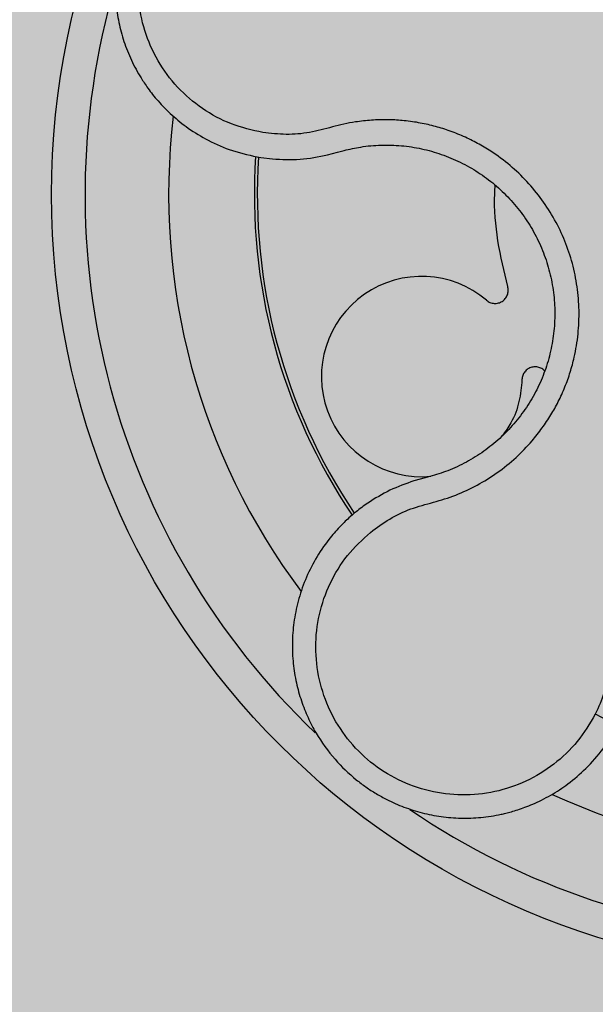
# Model space of a CAD drawing. Units: millimetres. Extents: x 0 to 2.2, y 0 to 1.2.
# Drawn here: x 0.09 to 0.13, y 0.09 to 0.15 of the extents above; entities that cross this region are included whole.
import ezdxf

# ---------------------------------------------------------------- set-up
doc = ezdxf.new("R2010")
doc.units = ezdxf.units.MM
doc.layers.add('.Operis_HACH', color=255, linetype='Continuous')
doc.layers.add('.Operis_MOBI', color=1, linetype='Continuous')

msp = doc.modelspace()

# ---------------------------------------------------------------- hatches: boundary and pattern name
at = {"layer": '.Operis_HACH', "true_color": 0xeaecd4}
h = msp.add_hatch(color=254, dxfattribs=at)
h.dxf.hatch_style = 1
edge = h.paths.add_edge_path()
edge.add_line((1.75, 1.199999999998909), (0, 1.199999999998909))
edge.add_line((0, 1.199999999998909), (0, 0))
edge.add_line((0, 0), (0.5999999999985448, 0))
edge.add_line((0.5999999999985448, 0), (0.5999999999985448, 0.3150000000023283))
edge.add_arc((0.8599999999933061, 0.3150000000041473), 0.2599999999947613, 90, 180.0000000004009, ccw=False)
edge.add_line((0.8599999999933061, 0.5749999999989086), (1.041597323914175, 0.5749999999989086))
edge.add_arc((1.041597323914175, -0.02500000000873115), 0.6000000000076398, 47.26927400378969, 90, ccw=False)
edge.add_arc((1.75, 0.749999999998181), 0.4499999999982005, 227.9722910143032, 450)
at = {"layer": '.Operis_HACH', "true_color": 0x939598}
h = msp.add_hatch(color=252, dxfattribs=at)
h.dxf.hatch_style = 1
edge = h.paths.add_edge_path()
edge.add_arc((0.1399129866704243, 0.1399999185873639), 0.046499256, 141.0730578275762, 501.0730578275762)

# ---------------------------------------------------------------- linework, layer by layer
at = {"layer": '.Operis_MOBI'}
for p, q in [((0.1099123963524562, 0.1423626982584665), (0.1105094479682975, 0.1425224050271936)), ((0.1105094479682975, 0.1425224050271936), (0.1109063686251375, 0.1426333053370854)), ((0.1059194917834247, 0.1422095974130571), (0.1066164043472781, 0.1421238393038493)), ((0.1157453756700306, 0.1230622226685227), (0.1150718375970428, 0.1228773771017586)), ((0.1160314606061092, 0.1231353047005541), (0.1157453756700306, 0.1230622226685227))]:
    msp.add_line(p, q, dxfattribs=at)
msp.add_circle((0.1399129866704243, 0.1399999185873639), 0.046499256, dxfattribs=at)
for centre, radius, start, end in [((0.1399129866704243, 0.1399999185873639), 0.044499288, 163.636823899368, 226.3165529075102), ((0.1399129866704243, 0.1399999185873639), 0.0395, 173.2001449485488, 216.917226468948), ((0.1399129866704243, 0.1399999185873639), 0.03437398736321752, 176.2002961182701, 213.8872852757553), ((0.1399129866704243, 0.1399999185873639), 0.03419945279999997, 176.2501413860387, 213.8522243162281), ((0.1155340220973358, 0.1291173732051902), 0.005986681252275592, 49.54321102031177, 275.410280583535), ((0.1399129866699695, 0.1399999185875913), 0.0395, 245.199969713427, 288.9168771176544), ((0.1399129866704243, 0.1399999185873639), 0.04449928799999998, 235.6921445139597, 298.3074151833079)]:
    msp.add_arc(centre, radius, start, end, dxfattribs=at)
for points, knots in [([(0.1131292278307683, 0.1610491607254971), (0.1125935969459988, 0.1613579207914881), (0.1115955060074612, 0.161933262193088), (0.1100637102524615, 0.1624202472378329), (0.1087379037339815, 0.1626567345986132), (0.1076460759620659, 0.1627175559633542), (0.1068077308905231, 0.1626862356736183), (0.1062294305256728, 0.1626243994903689), (0.10565664721139, 0.162537614421808), (0.1050132389054852, 0.1624029634804174), (0.1041027811540971, 0.1621349595691299), (0.1031194404235976, 0.1617377389243302), (0.1020971127363737, 0.1611814459045036), (0.1011711513617684, 0.1605351689490817), (0.100433823031608, 0.1598923019510039), (0.09985207424892906, 0.1592879071115476), (0.09938212222277798, 0.1587269463734629), (0.09886746501229027, 0.1580141393835675), (0.09834766840094744, 0.1571312463111099), (0.09788772472097662, 0.1561031688020194), (0.09754668229356867, 0.1550491376449372), (0.09732030500640576, 0.153973921279885), (0.09720846052937304, 0.1528601763716324), (0.09721908355504638, 0.1517203006148975), (0.0973588231231588, 0.1505682410934241), (0.09763281337041008, 0.1494193229073062), (0.09804420421414761, 0.1482903312671624), (0.09845153584183208, 0.1474821613412587), (0.09876936478644893, 0.1469519737397604), (0.0989561067494833, 0.14666112697887), (0.09918526368187486, 0.1463311764446189), (0.09946186332217621, 0.1459663448770243), (0.09979131615659753, 0.1455718858319415), (0.1001792394156382, 0.1451541115175132), (0.1007630706110376, 0.1445943622234154), (0.1016130007924403, 0.1439141353428113), (0.1028140146183887, 0.1431867891194543), (0.1042642383990824, 0.1425542321235298), (0.1053490538752158, 0.1423283663611983), (0.1059194917834247, 0.1422095974130571)], [0, 0, 0, 0, 0.05047649439084865, 0.0940575554295609, 0.1307383025793563, 0.1605146987879869, 0.1833834401084665, 0.1993419793011798, 0.2080938067860601, 0.2307886358159957, 0.253061217942773, 0.2856690712987788, 0.3173296001604689, 0.3480437490968023, 0.3778127097264561, 0.3971389219105294, 0.4165623583595296, 0.4375722327202984, 0.4689260884931534, 0.500099518257561, 0.5294136356818908, 0.5592858967946795, 0.5897178141169093, 0.6207108459302471, 0.6522662968636281, 0.6843855222124731, 0.7170697760471546, 0.7503203055146186, 0.7582158853727017, 0.7676413834589475, 0.7785969635125791, 0.7910826106476304, 0.8050983526863017, 0.8206441642295077, 0.8377201355753968, 0.8712718545764079, 0.9095034837039208, 0.9524134338555958, 1, 1, 1, 1]), ([(0.106045118522843, 0.1437030950869485), (0.1054080051674191, 0.1438477102390152), (0.1041319771613871, 0.1441373494099025), (0.1023957602390055, 0.1450884720752583), (0.1008938347185904, 0.1463668792339377), (0.09972127299079148, 0.1479614277604924), (0.09892107078144363, 0.1497717276495223), (0.09854371813594298, 0.1517174026218981), (0.09860525631688688, 0.1536975393430566), (0.09910333588550202, 0.1556169830128056), (0.1000135851231789, 0.1573791059424821), (0.1012925759707741, 0.1588962790674486), (0.102873317158128, 0.1600934422485807), (0.104678320431276, 0.1609052280277865), (0.1066138339738245, 0.1613094409833593), (0.1085835698859228, 0.1612578898768788), (0.1105104404143731, 0.1608072340488889), (0.1116544642468398, 0.1601710889879087), (0.1122257188276308, 0.159853437580523)], [0, 0, 0, 0, 0.06227363181250664, 0.1247233283549388, 0.1872130770284558, 0.2497352929133286, 0.3123160252928837, 0.3748998459987604, 0.4374506971498366, 0.4999094133614986, 0.5626202664156834, 0.625179493972343, 0.68781715982502, 0.7504209716949207, 0.812856187601241, 0.8752276411738699, 0.9376964189403327, 1, 1, 1, 1]), ([(0.1124753398257781, 0.1198029440747632), (0.1128522427243297, 0.1200803903038832), (0.1136062482128182, 0.1206354297601138), (0.1148829703349747, 0.1212452094641776), (0.1162456313759321, 0.1215896312501172), (0.1175917503157962, 0.1220033692443394), (0.1188719366195983, 0.1226055874794838), (0.120086188584537, 0.123357077332912), (0.1211879370841871, 0.1242467085471617), (0.1220702073283064, 0.1251603260952834), (0.1227508574231706, 0.1260225350533801), (0.1232723958498809, 0.1268077591707879), (0.1237285558131589, 0.1276286675579286), (0.1241169437698773, 0.1284837390467146), (0.1244337738780814, 0.1293717107259909), (0.1247167898156931, 0.1304255477245988), (0.124920419918908, 0.1316604510486741), (0.1249801109931923, 0.1330777722541825), (0.1248646895717229, 0.1344925497105578), (0.1245799498931319, 0.1358824282358455), (0.1241281653854003, 0.1372261659826108), (0.1235168242596956, 0.1385044542751075), (0.1227548531692264, 0.1396993299392761), (0.1218592613847704, 0.1407851688052233), (0.1208335641179019, 0.1417631369195078), (0.1198303136886807, 0.1425070851757937), (0.1188861560397072, 0.1430685707441626), (0.1180390766260189, 0.1434853372811631), (0.1171599637646068, 0.1438313182318325), (0.1162571717825358, 0.1441060773420304), (0.115337650471929, 0.1443076606221894), (0.1144048988567192, 0.1444315043534061), (0.1134664296548635, 0.1444798551856366), (0.1125291635657959, 0.1444522298436368), (0.1114311149688092, 0.1443348880648045), (0.1102039215404602, 0.1440448891335109), (0.1088505552636434, 0.1436646560839563), (0.1074403084260211, 0.1435501673324779), (0.1065099866309538, 0.1436521405644271), (0.106045118522843, 0.1437030950869485)], [0, 0, 0, 0, 0.03111709397756734, 0.06225067447045894, 0.09335026478613193, 0.124482741294147, 0.1557829256224195, 0.187148190059837, 0.2192606181948789, 0.2496859890313574, 0.2713925509158878, 0.2922078374364068, 0.3122732419662753, 0.3337457389107144, 0.3545392654193071, 0.3748420377632196, 0.4061684315446404, 0.4374593018253097, 0.4688198528698717, 0.5001940935133645, 0.5314360203883116, 0.5627201317402887, 0.5940564575427465, 0.6253195135948051, 0.6559815402932385, 0.6879905551621227, 0.7080768145976801, 0.7289228860145299, 0.7506709963450287, 0.77080868536816, 0.7916042393756841, 0.8131954255049115, 0.8333084101292557, 0.8540345889459572, 0.8755079698727953, 0.9066333213502878, 0.9377781997893113, 0.9689086822371739, 0.9999999999999999, 0.9999999999999999, 0.9999999999999999, 0.9999999999999999]), ([(0.1109063686251375, 0.1426333053370854), (0.1112353762564453, 0.1427084184626892), (0.1119605907927053, 0.1428739864479667), (0.1131105183187628, 0.1429715143738122), (0.1143326862086269, 0.1429379803721531), (0.1155441917496773, 0.1427522949716149), (0.1167258880645932, 0.1424205943803827), (0.1178609563864939, 0.1419490020189187), (0.1189326789385632, 0.1413437994413016), (0.1199218831382041, 0.1406113451134843), (0.120813577790841, 0.1397643102036454), (0.1215958672671604, 0.1388157783289898), (0.1222571001637789, 0.1377792136611333), (0.1227875548227075, 0.1366702673792588), (0.1231795257206159, 0.1355045497359697), (0.1234265109890202, 0.1342987793093471), (0.1235265494890427, 0.1330713898692011), (0.1234746016764348, 0.1318416866081407), (0.1232744570479554, 0.1306283530159362), (0.1229304558639797, 0.1294483694282462), (0.1224442133614048, 0.1283203560656148), (0.1218240012974547, 0.1272606422635363), (0.1210814651840337, 0.1262827599828142), (0.1202271394354284, 0.1254012354429506), (0.1192700458693707, 0.1246305886552364), (0.1182254701279817, 0.1239849613286879), (0.1171429319872459, 0.1234721263620031), (0.1163915844381336, 0.1232444370714347), (0.1160314606061092, 0.1231353047005541)], [0, 0, 0, 0, 0.03209702601711132, 0.07074981740519566, 0.1094496926446824, 0.148228224306389, 0.1870582033697337, 0.2259346770705399, 0.2648486887820978, 0.3037957316036221, 0.3426371285860023, 0.3814350873136675, 0.4203197219653706, 0.4591359663983775, 0.4978980606964482, 0.5368243127855394, 0.5757353845698727, 0.6145635495182884, 0.6534400600041812, 0.6922872189562417, 0.7310753299344753, 0.7699032703111561, 0.8087499033390833, 0.8475735163168924, 0.8864024434427086, 0.9253513746243759, 0.9642206206346732, 1, 1, 1, 1]), ([(0.1066164043472781, 0.1421238393038493), (0.10717050501421, 0.1420971670652307), (0.1082786111282985, 0.1420438271711646), (0.1093678324764369, 0.1422564139854785), (0.1099123963524562, 0.1423626982584665)], [0, 0, 0, 0, 0.5000429648516327, 1, 1, 1, 1]), ([(0.1206866581765098, 0.134492152337998), (0.1204708454531556, 0.1353995043580198), (0.1200375361875103, 0.137221287759985), (0.119859139411119, 0.1392758819592927), (0.1199317438374692, 0.1403853857193553), (0.1199429668529319, 0.140556890110247)], [0, 0, 0, 0, 0.4561899339807962, 0.9159391634494987, 1, 1, 1, 1]), ([(0.119418626212564, 0.1336726123081462), (0.1194857736711583, 0.1336255011624417), (0.1196236364842207, 0.133528775609193), (0.1198773096275545, 0.1334741341729568), (0.1201326059813255, 0.1334987615323371), (0.1203633870959493, 0.1336015823574144), (0.1205519216409812, 0.133769768814318), (0.1206792314376344, 0.133992423064683), (0.1207335991812215, 0.1342461547847051), (0.1207020328772614, 0.1344115801648513), (0.1206866581765098, 0.134492152337998)], [0, 0, 0, 0, 0.1217649957070891, 0.2500000024659165, 0.3782345605650956, 0.5000000526689191, 0.6217654772342316, 0.7499998472279411, 0.8782347935135922, 1, 1, 1, 1]), ([(0.1229001089318444, 0.1294414952626539), (0.1228796566035726, 0.1294667772071989), (0.1228050825275204, 0.1295589612191179), (0.1226176544032569, 0.1296566136461479), (0.1223686889427427, 0.1297119879754973), (0.1221171744305138, 0.1296829268314923), (0.1218868754438063, 0.1295794511258919), (0.1216983924696251, 0.1294054290217446), (0.1215701536025335, 0.1291798543097684), (0.1215504425636027, 0.129012600140868), (0.1215408421014672, 0.1289311372963766)], [0, 0, 0, 0, 0.05229268754960426, 0.1906716346137489, 0.329050787620878, 0.4604483245150631, 0.5918448556890207, 0.7302240909428774, 0.8686028987201254, 1, 1, 1, 1]), ([(0.1215408421014672, 0.1289311372963766), (0.1214993086209688, 0.1284942000913816), (0.121414761247479, 0.1276047515586924), (0.1209961030385784, 0.1264516478672704), (0.1205463405633509, 0.125830471397876), (0.1203633543732394, 0.1255777453000064)], [0, 0, 0, 0, 0.3641648937507518, 0.7413100251953544, 1, 1, 1, 1]), ([(0.150642756982279, 0.1076640530973236), (0.1504952732852871, 0.1081084940315122), (0.1502004138806114, 0.1089970504760913), (0.1500158199496582, 0.1104004060009629), (0.1501054099817338, 0.1118032661770485), (0.1501314669769727, 0.1132124783400741), (0.1499532902873852, 0.1146159751085634), (0.1496146738948028, 0.1160018471343847), (0.14910866064929, 0.1173224133337953), (0.148513281825899, 0.1184422286380595), (0.1479045526580194, 0.1193557793887976), (0.1473198346886875, 0.1200940588560115), (0.1466806402461316, 0.1207815188095083), (0.1459877899901585, 0.121415411193766), (0.1452414110360678, 0.1219917605346836), (0.1443278112728876, 0.1225867726420802), (0.1432172678184997, 0.1231620849655428), (0.1418885004604817, 0.123656789577808), (0.140508643079329, 0.1239848675843405), (0.1391004407012133, 0.124144541926853), (0.1376838744931774, 0.1241309036283837), (0.1362791685380671, 0.1239462967009786), (0.1349073855915321, 0.1235922884152387), (0.1335988066609843, 0.1230781032054438), (0.1323521013709978, 0.1224062414410128), (0.1313342726848532, 0.1216831827518945), (0.1305076102075873, 0.1209603407501163), (0.1298490401484287, 0.1202856347026682), (0.1292482841683977, 0.1195594502380573), (0.1287080356835304, 0.1187882358699426), (0.1282315957275841, 0.1179770310163804), (0.1278235647671409, 0.1171272013348243), (0.1274849486660514, 0.1162471274574273), (0.1272192851304226, 0.1153438239041407), (0.1269897208487691, 0.1142573117281245), (0.1268837191551029, 0.112996388404099), (0.1268302570749711, 0.1115891138606457), (0.1265012489789115, 0.1102139221909511), (0.1261174016410678, 0.1093608922449221), (0.1259253662792617, 0.1089341290557968)], [0, 0, 0, 0, 0.03113312459204353, 0.06224345322677089, 0.09340031094876129, 0.1245233467206454, 0.1558516384811619, 0.1871907056493766, 0.2192138130420267, 0.2496270339519819, 0.2713178343917962, 0.2921139445190066, 0.3121567687651412, 0.3336427973754669, 0.3544410487571643, 0.3747396387355091, 0.4060055738482977, 0.4373028103252638, 0.468671420733974, 0.4999566977232033, 0.5311785442107242, 0.5625055453386577, 0.5938085251691878, 0.6250333643557887, 0.6556639633224706, 0.6876759451917578, 0.7077614226731199, 0.7285809667978209, 0.7502759039185661, 0.7703417261784485, 0.7911242364225256, 0.8127611338752477, 0.8329596495449129, 0.8537707082582395, 0.87533008982855, 0.9066976804774364, 0.9378053024695815, 0.9688845536906036, 1, 1, 1, 1]), ([(0.1150718375970428, 0.1228773771017586), (0.114586898957441, 0.1227079531442996), (0.1136199333554941, 0.1223701224871547), (0.1127525582953695, 0.1218260645191549), (0.1123201766629336, 0.1215548546545051)], [0, 0, 0, 0, 0.5015055737350639, 1, 1, 1, 1]), ([(0.1123201766629336, 0.1215548546545051), (0.1121988256759323, 0.121470274623789), (0.1119590679247722, 0.1213031666457027), (0.1117302985380775, 0.1211214006070804), (0.1116173184871059, 0.1210316336300821)], [0, 0, 0, 0, 0.5061399930291943, 0.9999999999999999, 0.9999999999999999, 0.9999999999999999, 0.9999999999999999]), ([(0.1116173184871059, 0.1210316336300821), (0.1114741147782752, 0.1209113912120756), (0.1111320739275925, 0.1206241932118246), (0.1105813742765349, 0.1200815567733571), (0.1098874036740654, 0.1192776416567085), (0.1091783002943885, 0.1182280669129341), (0.1085646742501467, 0.1169837892216492), (0.1081344759688818, 0.115710919692674), (0.1078788039212668, 0.1144366280173017), (0.1077855737198661, 0.1131842367824447), (0.1078403063684163, 0.1119734359360791), (0.1080269303263321, 0.11082018025445), (0.1083284288824871, 0.1097368839557475), (0.1087276129483143, 0.1087324700545196), (0.1093531026397159, 0.1075332726368288), (0.1102830919737698, 0.106244412259457), (0.1113506105205033, 0.1052182829425874), (0.112204900487086, 0.1045750610605864), (0.1128139296099562, 0.1041799648667165), (0.1135667988519344, 0.1037640837778326), (0.1144815220113742, 0.1033612970095419), (0.1155701866589425, 0.103018304030229), (0.1167106245939067, 0.1027946207661898), (0.1178897441968729, 0.1026999475523098), (0.1190925057280765, 0.1027425395436694), (0.1199879285445604, 0.1028806223173433), (0.1205903878635581, 0.1030192830678516), (0.1209238351966633, 0.1031068828099251), (0.1213076884880593, 0.1032227103746663), (0.1217394842135491, 0.1033728657425854), (0.1222159054320855, 0.1035641093130835), (0.1227326794212331, 0.1038037573653128), (0.1234450948772974, 0.1041858290750497), (0.1243544785668291, 0.1047837339201578), (0.1254173766537861, 0.1057010539225303), (0.1264673730931918, 0.1068849095790938), (0.1270175697586637, 0.1078470392992585), (0.127306906580543, 0.1083530030255133)], [0, 0, 0, 0, 0.0153066427205837, 0.03655978699274152, 0.06322049003137778, 0.1021603964118667, 0.1399061339008829, 0.1764580701551223, 0.2118168143059489, 0.2459829095467865, 0.2789569438068207, 0.3107394597034316, 0.3413311859768114, 0.3707327137742749, 0.3989448573671955, 0.4517456225996112, 0.4998141092669766, 0.5193220719791797, 0.5390796151117552, 0.5590871714921403, 0.589559901045328, 0.6205971790803066, 0.6522003843810509, 0.6843707240837907, 0.7171096018241188, 0.7504182356871015, 0.7582879081881464, 0.7676905148620674, 0.7786259690250761, 0.7910944126839299, 0.8050958892304426, 0.8206303787859689, 0.8376979091637302, 0.8712418426066469, 0.9094745698782571, 0.9523945857014118, 1, 1, 1, 1]), ([(0.1259253662792617, 0.1089341290557968), (0.1255902925158807, 0.1083727259401712), (0.1249191354220329, 0.1072482282190776), (0.1234778563994041, 0.1058936694894328), (0.121801531196752, 0.1048583832791792), (0.1199243965329515, 0.1042369703479835), (0.1179547469046156, 0.1040339731539461), (0.1159867225753715, 0.1042769267783115), (0.1141192470422538, 0.1049474118806302), (0.1124480231974303, 0.1060151703834435), (0.1110542962951513, 0.1074255506839563), (0.1100079841930892, 0.1091074539399415), (0.109358180420486, 0.1109794665569552), (0.109142036252706, 0.1129468161414025), (0.109356390911671, 0.1149146950228896), (0.1100140605803972, 0.116774332667319), (0.111038662805413, 0.1184679342891286), (0.1119968825096294, 0.1193583450522056), (0.1124753398257781, 0.1198029440747632)], [0, 0, 0, 0, 0.06231837729636871, 0.1248245178855548, 0.1870718010434208, 0.2495984940130154, 0.3122199286506936, 0.3748469895315615, 0.4374134384129173, 0.5001197863332331, 0.5625681571135441, 0.6251237470215394, 0.6876912592497118, 0.7502588586557916, 0.8128063791383664, 0.8753138602753784, 0.9377418399252588, 1, 1, 1, 1]), ([(0.127306906580543, 0.1083530030255133), (0.1272810927598584, 0.1083502142912494), (0.1272294650952972, 0.1083446368209025), (0.1269086126787897, 0.1084674399273808), (0.1264538155317041, 0.1086709011767653), (0.1261015160730494, 0.108846386408004), (0.1259253662792617, 0.1089341290557968)], [0, 0, 0, 0, 0.2499998067476778, 0.4999998317516315, 0.7499998241266157, 1, 1, 1, 1])]:
    msp.add_open_spline(points, degree=3, knots=knots, dxfattribs=at)

doc.saveas('drawing.dxf')
